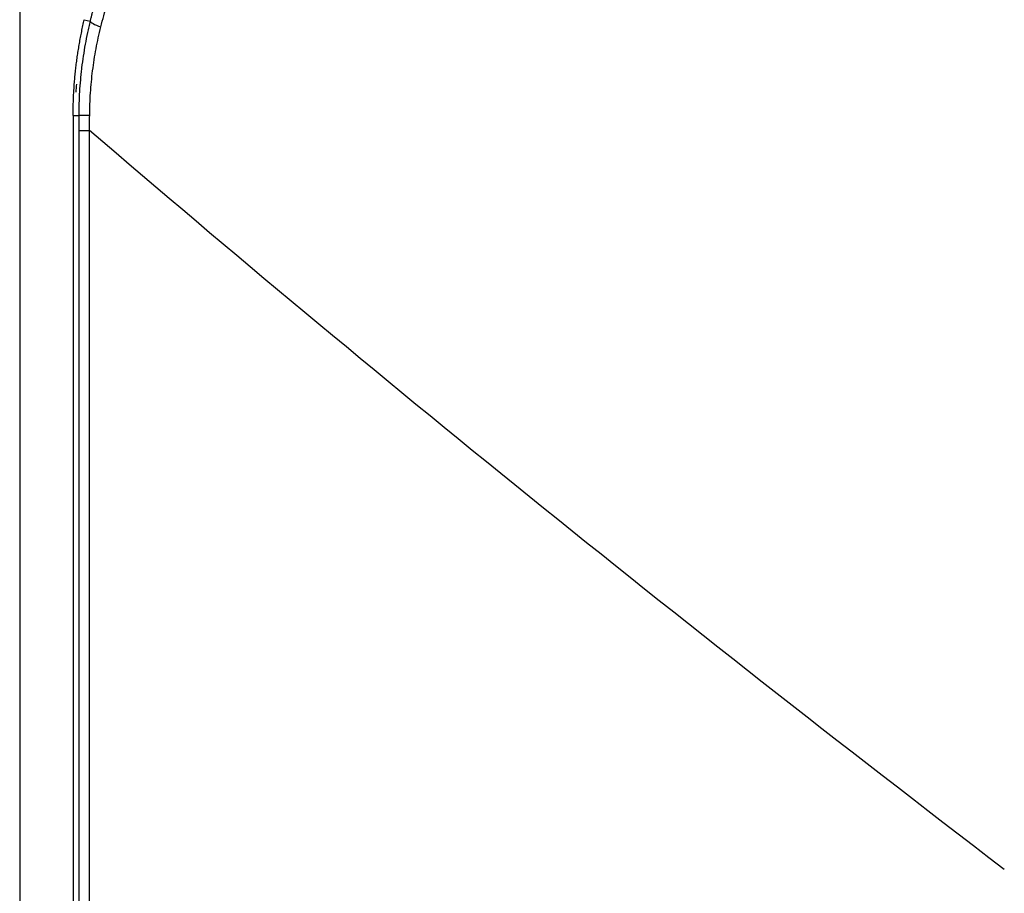
# Model space of a CAD drawing. Units: millimetres. Extents: x 51 to 1157, y 322 to 830.
# Drawn here: x 331 to 355, y 520 to 542 of the extents above; entities that cross this region are included whole.
import ezdxf

# ---------------------------------------------------------------- set-up
doc = ezdxf.new("R2010")
doc.units = ezdxf.units.MM
doc.layers.add('1', color=7, linetype='Continuous', true_color=0xffffff)

msp = doc.modelspace()

# ---------------------------------------------------------------- linework, layer by layer
at = {"layer": '1'}
for p, q in [((331.4659, 546.2787), (331.466, 452.4997)), ((333.0324, 541.5078), (333.1739, 541.4747)), ((332.7619, 539.1832), (332.762, 442.5832)), ((332.7619, 539.1832), (332.8981, 539.1832))]:
    msp.add_line(p, q, dxfattribs=at)
for centre, major_axis, ratio, start_param, end_param in [((333.903, 541.3044), (-0.7289, 0.177), 0.142548, 0.0617176, 0.9066654), ((333.6468, 539.1832), (-0.7501, -0.0004), 0.0083958, 5.4124584, 6.2220966)]:
    msp.add_ellipse(centre, major_axis=major_axis, ratio=ratio, start_param=start_param, end_param=end_param, dxfattribs=at)
for points, degree, knots in [([(333.4338, 541.3317), (333.4791, 541.5144), (333.5295, 541.6944), (333.6403, 542.0493), (333.7007, 542.2241), (333.8313, 542.5687), (333.9015, 542.7385), (334.0516, 543.0729), (334.1315, 543.2377), (334.2158, 543.4002)], 3, [0, 0, 0, 0, 0.25, 0.25, 0.5, 0.5, 0.75, 0.75, 1, 1, 1, 1]), ([(333.523, 542.6142), (333.5219, 542.6113), (333.5208, 542.6084), (333.5186, 542.6026), (333.5154, 542.5939), (333.5079, 542.5736), (333.493, 542.533), (333.4804, 542.4981), (333.4555, 542.4282), (333.4393, 542.3814), (333.3915, 542.2406), (333.361, 542.1462), (333.3027, 541.9561), (333.275, 541.8605), (333.2421, 541.7404), (333.2356, 541.7164), (333.2228, 541.6682), (333.2165, 541.6441), (333.204, 541.5958), (333.1978, 541.5717), (333.1888, 541.5353), (333.1858, 541.5232), (333.1798, 541.499), (333.1768, 541.4868), (333.1739, 541.4747)], 3, [0, 0, 0, 0, 0.0078125, 0.0078125, 0.015625, 0.03125, 0.0625, 0.125, 0.125, 0.25, 0.25, 0.5, 0.5, 0.75, 0.75, 0.8125, 0.8125, 0.875, 0.875, 0.9375, 0.9375, 0.96875, 0.96875, 1, 1, 1, 1]), ([(332.7619, 539.1832), (332.7619, 539.7659), (332.8306, 540.3536), (332.8986, 540.9353), (333.0324, 541.5078)], 2, [0, 0, 0, 0.5, 0.5, 1, 1, 1]), ([(333.1739, 541.4747), (333.1683, 541.4514), (333.1627, 541.4281), (333.1518, 541.3814), (333.1356, 541.3113), (333.0996, 541.1472), (333.0718, 541.0058), (333.0375, 540.8164), (333.0217, 540.7213), (332.9928, 540.5308), (332.9798, 540.4353), (332.9624, 540.2916), (332.957, 540.2437), (332.9468, 540.1477), (332.942, 540.0996), (332.9289, 539.9553), (332.9142, 539.7627), (332.9054, 539.5697), (332.901, 539.4249), (332.8993, 539.3524), (332.8985, 539.2799), (332.8982, 539.2315), (332.8981, 539.2073), (332.8981, 539.1832)], 3, [0, 0, 0, 0, 0.03125, 0.03125, 0.0625, 0.125, 0.25, 0.25, 0.375, 0.375, 0.5, 0.5, 0.5625, 0.5625, 0.625, 0.625, 0.75, 0.875, 0.875, 0.9375, 0.96875, 0.96875, 1, 1, 1, 1]), ([(333.1635, 539.1877), (333.1645, 539.3701), (333.1712, 539.5516), (333.1954, 539.9125), (333.2129, 540.0921), (333.2583, 540.4494), (333.2862, 540.6271), (333.3523, 540.9807), (333.3905, 541.1567), (333.4338, 541.3317)], 3, [0, 0, 0, 0, 0.25, 0.25, 0.5, 0.5, 0.75, 0.75, 1, 1, 1, 1]), ([(332.8982, 538.8212), (332.9043, 538.8212), (332.931, 538.8212), (333.0211, 538.8213), (333.0846, 538.8213), (333.1613, 538.8213)], 3, [0, 0, 0, 0, 0.5, 0.5, 1, 1, 1, 1]), ([(332.8982, 538.8212), (332.8982, 536.1017), (332.8982, 533.3822), (332.8983, 527.9431), (332.8983, 525.2236), (332.8983, 519.7845), (332.8983, 517.065), (332.8984, 511.8511), (332.8984, 509.3567), (332.8984, 506.8623)], 3, [0, 0, 0, 0, 0.2552839, 0.2552839, 0.5105678, 0.5105678, 0.7658517, 0.7658517, 1, 1, 1, 1]), ([(333.1594, 506.8623), (333.1595, 507.3624), (333.1595, 507.8625), (333.1596, 510.3629), (333.1598, 512.3632), (333.1601, 518.4399), (333.1604, 522.5161), (333.1607, 527.9492), (333.1608, 529.3059), (333.161, 533.3822), (333.1612, 536.1017), (333.1613, 538.8213)], 3, [0, 0, 0, 0, 0.046943, 0.046943, 0.234715, 0.234715, 0.6173576, 0.6173576, 0.7447164, 0.7447164, 1, 1, 1, 1])]:
    msp.add_open_spline(points, degree=degree, knots=knots, dxfattribs=at)
for points in [[(332.8407, 539.9404), (332.8359, 539.8778), (332.8317, 539.8151), (332.8281, 539.7524)], [(332.8981, 539.1832), (332.8981, 539.0625), (332.8982, 538.9419), (332.8982, 538.8212)], [(333.1613, 538.8213), (333.1621, 538.9434), (333.1629, 539.0656), (333.1635, 539.1877)], [(355.3514, 520.898), (347.3813, 526.9838), (339.9846, 532.9582), (333.1613, 538.8213)]]:
    msp.add_open_spline(points, degree=3, dxfattribs=at)

doc.saveas('drawing.dxf')
